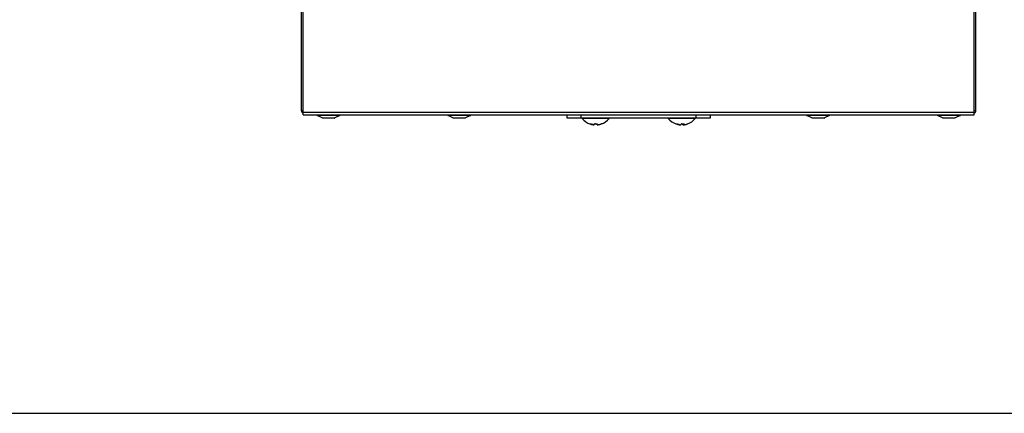
# Model space of a CAD drawing. Units: millimetres. Extents: x 0 to 1189, y 0 to 841.
# Drawn here: x 503 to 674, y 0 to 69 of the extents above; entities that cross this region are included whole.
import ezdxf

# ---------------------------------------------------------------- set-up
doc = ezdxf.new("R2010")
doc.units = ezdxf.units.MM

msp = doc.modelspace()

# ---------------------------------------------------------------- linework, layer by layer
at = {"color": 7, "linetype": 'Continuous'}
for p, q in [((551.95714, 52.66269), (551.95714, 165.61269)), ((552.25714, 51.96269), (552.25714, 165.31269)), ((669.15714, 51.96269), (669.15714, 165.31269)), ((669.45714, 52.66269), (669.45714, 165.61269)), ((552.25714, 52.68269), (551.95714, 52.68269)), ((552.25714, 51.96269), (669.15714, 51.96269)), ((554.65714, 51.88577), (554.65714, 51.96269)), ((555.55466, 51.41773), (554.68527, 51.84081)), ((558.62902, 51.84081), (557.75963, 51.41773)), ((558.65714, 51.96269), (558.65714, 51.88577)), ((577.45714, 51.88577), (577.45714, 51.96269)), ((578.35466, 51.41773), (577.48527, 51.84081)), ((581.42902, 51.84081), (580.55963, 51.41773)), ((581.45714, 51.96269), (581.45714, 51.88577)), ((598.20714, 51.96269), (598.20714, 51.46269)), ((598.20714, 51.46269), (623.20714, 51.46269)), ((600.70714, 51.46269), (600.70714, 51.96269)), ((600.85714, 51.46269), (600.85714, 51.31847)), ((605.55714, 51.46269), (605.55714, 51.31847)), ((615.85714, 51.46269), (615.85714, 51.31847)), ((620.55714, 51.46269), (620.55714, 51.31847)), ((620.70714, 51.46269), (620.70714, 51.96269)), ((623.20714, 51.46269), (623.20714, 51.96269)), ((639.95714, 51.88577), (639.95714, 51.96269)), ((640.85466, 51.41773), (639.98527, 51.84081)), ((643.92902, 51.84081), (643.05963, 51.41773)), ((643.95714, 51.96269), (643.95714, 51.88577)), ((662.75714, 51.88577), (662.75714, 51.96269)), ((663.65466, 51.41773), (662.78527, 51.84081)), ((666.72902, 51.84081), (665.85963, 51.41773)), ((666.75714, 51.96269), (666.75714, 51.88577)), ((669.45714, 52.68269), (669.15714, 52.68269)), ((557.73775, 51.41269), (555.57654, 51.41269)), ((580.53775, 51.41269), (578.37654, 51.41269)), ((605.55714, 51.31847), (600.85714, 51.31847)), ((602.21448, 50.37875), (602.21533, 50.37861)), ((602.24485, 50.37755), (602.2243, 50.38444)), ((602.77424, 50.25347), (602.77442, 50.25571)), ((602.77424, 50.25347), (602.96277, 50.25347)), ((602.97617, 50.3489), (602.978, 50.36732)), ((602.978, 50.36732), (602.97995, 50.38844)), ((603.43629, 50.36732), (603.4347, 50.38445)), ((603.43812, 50.3489), (603.43629, 50.36732)), ((603.43981, 50.33305), (603.43812, 50.3489)), ((603.44418, 50.2973), (603.44284, 50.3075)), ((603.45152, 50.25347), (603.45185, 50.38544)), ((603.45152, 50.25347), (603.64005, 50.25347)), ((603.47719, 50.38721), (603.47752, 50.25347)), ((604.19307, 50.38164), (604.18999, 50.38444)), ((604.19577, 50.37972), (604.19307, 50.38164)), ((604.19981, 50.37875), (604.19895, 50.37861)), ((620.55714, 51.31847), (615.85714, 51.31847)), ((617.25135, 50.36732), (617.21047, 50.38098)), ((617.74015, 50.25347), (617.74143, 50.26938)), ((617.74015, 50.25347), (618.03673, 50.25347)), ((618.18377, 50.38297), (618.14139, 50.38105)), ((618.20714, 50.38432), (618.18377, 50.38297)), ((618.37756, 50.25347), (618.37955, 50.37874)), ((618.37756, 50.25347), (618.67414, 50.25347)), ((618.53997, 50.38175), (618.54201, 50.25347)), ((643.03775, 51.41269), (640.87654, 51.41269)), ((665.83775, 51.41269), (663.67654, 51.41269)), ((0, 0), (1189, 0))]:
    msp.add_line(p, q, dxfattribs=at)
at = {"color": 9, "linetype": 'Continuous', "true_color": 0xbdbabd}
for p, q in [((669.15714, 52.36269), (552.25714, 52.36269)), ((558.65714, 51.88577), (554.65714, 51.88577)), ((558.62902, 51.84081), (554.68527, 51.84081)), ((581.45714, 51.88577), (577.45714, 51.88577)), ((581.42902, 51.84081), (577.48527, 51.84081)), ((643.95714, 51.88577), (639.95714, 51.88577)), ((643.92902, 51.84081), (639.98527, 51.84081)), ((666.75714, 51.88577), (662.75714, 51.88577)), ((666.72902, 51.84081), (662.78527, 51.84081)), ((555.55466, 51.41773), (557.75963, 51.41773)), ((578.35466, 51.41773), (580.55963, 51.41773)), ((640.85466, 51.41773), (643.05963, 51.41773)), ((663.65466, 51.41773), (665.85963, 51.41773))]:
    msp.add_line(p, q, dxfattribs=at)
at = {"color": 7, "linetype": 'Continuous'}
for points in [[(602.21533, 50.37861), (602.21628, 50.37874), (602.21734, 50.37911), (602.21852, 50.37972), (602.21981, 50.38056), (602.22122, 50.38164), (602.22275, 50.38297), (602.22441, 50.38455), (602.2262, 50.38637), (602.22811, 50.38844)], [(602.22811, 50.38844), (602.27618, 50.37252), (602.32266, 50.35779), (602.36756, 50.34424), (602.41085, 50.33197), (602.45255, 50.32089), (602.49272, 50.31074), (602.53134, 50.30152), (602.56843, 50.29324), (602.60405, 50.28568), (602.63812, 50.27886), (602.67072, 50.27277), (602.70217, 50.2672), (602.73259, 50.2621), (602.76186, 50.25752), (602.78998, 50.25347)], [(602.74866, 50.25719), (602.72166, 50.26138), (602.70764, 50.26364), (602.69311, 50.26606), (602.67807, 50.26865), (602.66253, 50.27139), (602.64634, 50.27435), (602.62951, 50.27752), (602.61203, 50.2809), (602.59378, 50.28456), (602.57474, 50.2885), (602.55493, 50.29273), (602.53425, 50.2973), (602.51271, 50.30222), (602.49031, 50.3075), (602.46698, 50.31321), (602.44271, 50.31935), (602.41751, 50.32593), (602.39131, 50.33305), (602.36411, 50.3407), (602.3359, 50.3489), (602.30663, 50.35775), (602.27627, 50.36732), (602.24485, 50.37755)], [(602.77424, 50.25347), (602.76163, 50.25527), (602.74866, 50.25719)], [(602.96277, 50.25347), (602.96315, 50.25527), (602.96355, 50.25719), (602.96396, 50.25923), (602.96437, 50.26138), (602.9648, 50.26364), (602.96525, 50.26606), (602.96571, 50.26865), (602.96618, 50.27139), (602.96668, 50.27435), (602.96719, 50.27752), (602.96773, 50.2809), (602.96829, 50.28456), (602.96947, 50.29273)], [(602.96947, 50.29273), (602.97011, 50.2973), (602.97145, 50.3075)], [(602.97145, 50.3075), (602.97216, 50.31321), (602.97368, 50.32593)], [(602.97368, 50.32593), (602.97448, 50.33305), (602.97617, 50.3489)], [(603.20714, 50.3788), (603.17642, 50.37861), (603.13354, 50.37889), (603.09067, 50.37972), (603.04784, 50.38108), (603.00505, 50.38299), (602.97972, 50.38445)], [(602.97995, 50.38844), (603.0231, 50.38543), (603.06619, 50.38297), (603.1092, 50.38105), (603.15214, 50.37969), (603.195, 50.37888), (603.23786, 50.37861), (603.28074, 50.37889), (603.32362, 50.37972), (603.36645, 50.38108), (603.40924, 50.38299), (603.45199, 50.38545), (603.49471, 50.38844)], [(603.44284, 50.3075), (603.44138, 50.31935), (603.44061, 50.32593), (603.43981, 50.33305)], [(603.446, 50.28456), (603.44482, 50.29273), (603.44418, 50.2973)], [(603.45152, 50.25347), (603.45114, 50.25527), (603.45074, 50.25719), (603.45033, 50.25923), (603.44992, 50.26138), (603.44949, 50.26364), (603.44904, 50.26606), (603.44858, 50.26865), (603.44811, 50.27139), (603.44761, 50.27435), (603.4471, 50.27752), (603.44656, 50.2809), (603.446, 50.28456)], [(603.49471, 50.38844), (603.49182, 50.35779), (603.49045, 50.34424), (603.48912, 50.33197), (603.48785, 50.32089), (603.48662, 50.31074), (603.48544, 50.30152), (603.4843, 50.29324), (603.48321, 50.28568), (603.48217, 50.27886), (603.48117, 50.27277), (603.48021, 50.2672), (603.47928, 50.2621), (603.47838, 50.25752), (603.47752, 50.25347)], [(603.64005, 50.25347), (603.65266, 50.25527), (603.66563, 50.25719), (603.67897, 50.25923), (603.70665, 50.26364)], [(603.70665, 50.26364), (603.72118, 50.26606), (603.73621, 50.26865), (603.75176, 50.27139), (603.76795, 50.27435), (603.78478, 50.27752), (603.80226, 50.2809), (603.82051, 50.28456), (603.83955, 50.2885), (603.85936, 50.29273), (603.88003, 50.2973), (603.90158, 50.30222), (603.92398, 50.3075), (603.94731, 50.31321), (603.97158, 50.31935), (603.99678, 50.32593), (604.02298, 50.33305), (604.05018, 50.3407), (604.07839, 50.3489), (604.10766, 50.35775), (604.13802, 50.36732), (604.16944, 50.37755), (604.20193, 50.38844)], [(604.19895, 50.37861), (604.19801, 50.37874), (604.19694, 50.37911), (604.19577, 50.37972)], [(604.20193, 50.38844), (604.20208, 50.38637), (604.20211, 50.38454), (604.20202, 50.38296), (604.20181, 50.38163), (604.20148, 50.38055), (604.20103, 50.37971), (604.20046, 50.3791), (604.19981, 50.37875)], [(617.19865, 50.38425), (617.20262, 50.38296), (617.20748, 50.38163), (617.21243, 50.38055), (617.21752, 50.37971), (617.22275, 50.3791), (617.22811, 50.37874), (617.2336, 50.37861)], [(617.2336, 50.37861), (617.23924, 50.37874), (617.24498, 50.37911), (617.25082, 50.37972), (617.25673, 50.38056), (617.26274, 50.38164), (617.26889, 50.38297), (617.27519, 50.38455), (617.28163, 50.38637), (617.2882, 50.38844)], [(617.71504, 50.25719), (617.68854, 50.26138), (617.67478, 50.26364), (617.66051, 50.26606), (617.64575, 50.26865), (617.6305, 50.27139), (617.61461, 50.27435), (617.59808, 50.27752), (617.58092, 50.2809), (617.56301, 50.28456), (617.54432, 50.2885), (617.52487, 50.29273), (617.50458, 50.2973), (617.48344, 50.30222), (617.46145, 50.3075), (617.43854, 50.31321), (617.41472, 50.31935), (617.38999, 50.32593), (617.36427, 50.33305), (617.33757, 50.3407), (617.30988, 50.3489), (617.28115, 50.35775), (617.25135, 50.36732)], [(617.2882, 50.38844), (617.33538, 50.37252), (617.38101, 50.35779), (617.42508, 50.34424), (617.46758, 50.33197), (617.50851, 50.32089), (617.54794, 50.31074), (617.58585, 50.30152), (617.62225, 50.29324), (617.65721, 50.28568), (617.69066, 50.27886), (617.72266, 50.27277), (617.75353, 50.2672), (617.78339, 50.2621), (617.81212, 50.25752), (617.83973, 50.25347)], [(617.74015, 50.25347), (617.72777, 50.25527), (617.71504, 50.25719)], [(618.03673, 50.25347), (618.03917, 50.25527), (618.04168, 50.25719), (618.04426, 50.25923), (618.0469, 50.26138), (618.04961, 50.26364), (618.05242, 50.26606), (618.05533, 50.26865), (618.05834, 50.27139), (618.06147, 50.27435), (618.06473, 50.27752), (618.06811, 50.2809), (618.07164, 50.28456), (618.07532, 50.2885), (618.07915, 50.29273), (618.08315, 50.2973), (618.08732, 50.30222), (618.09165, 50.3075), (618.09617, 50.31321), (618.10086, 50.31935), (618.10574, 50.32593), (618.1108, 50.33305), (618.11607, 50.3407), (618.12152, 50.3489), (618.12719, 50.35775), (618.13306, 50.36732), (618.13914, 50.37755), (618.14542, 50.38844)], [(618.14542, 50.38844), (618.18802, 50.38543), (618.23052, 50.38297), (618.2729, 50.38105), (618.31515, 50.37969), (618.35729, 50.37888), (618.39939, 50.37861), (618.44145, 50.37889), (618.48347, 50.37972), (618.52541, 50.38108), (618.56725, 50.38299), (618.60902, 50.38545), (618.6507, 50.38844)], [(618.37756, 50.25347), (618.37512, 50.25527), (618.37261, 50.25719), (618.37003, 50.25923), (618.36739, 50.26138), (618.36468, 50.26364), (618.36187, 50.26606), (618.35896, 50.26865), (618.35595, 50.27139), (618.35282, 50.27435), (618.34956, 50.27752), (618.34618, 50.2809), (618.34265, 50.28456), (618.33897, 50.2885), (618.33514, 50.29273), (618.33114, 50.2973), (618.32697, 50.30222), (618.32264, 50.3075), (618.31812, 50.31321), (618.31343, 50.31935), (618.30855, 50.32593), (618.30348, 50.33305), (618.29822, 50.3407), (618.29276, 50.3489), (618.2871, 50.35775), (618.28123, 50.36732), (618.27515, 50.37755), (618.27313, 50.38105)], [(618.6507, 50.38844), (618.6414, 50.37252), (618.63241, 50.35779), (618.62373, 50.34424), (618.61535, 50.33197), (618.60728, 50.32089), (618.59951, 50.31074), (618.59204, 50.30152), (618.58487, 50.29324), (618.57798, 50.28568), (618.57139, 50.27886), (618.56508, 50.27277), (618.559, 50.2672), (618.55311, 50.2621), (618.54745, 50.25752), (618.54201, 50.25347)], [(618.67414, 50.25347), (618.68652, 50.25527), (618.69925, 50.25719), (618.72575, 50.26138)], [(618.72575, 50.26138), (618.73951, 50.26364), (618.75378, 50.26606), (618.76854, 50.26865), (618.78379, 50.27139), (618.79968, 50.27435), (618.81621, 50.27752), (618.83336, 50.2809), (618.85128, 50.28456), (618.86997, 50.2885), (618.88941, 50.29273), (618.90971, 50.2973), (618.93085, 50.30222), (618.95284, 50.3075), (618.97575, 50.31321), (618.99957, 50.31935), (619.0243, 50.32593), (619.05002, 50.33305), (619.07672, 50.3407), (619.10441, 50.3489), (619.13314, 50.35775), (619.16294, 50.36732), (619.19378, 50.37755), (619.22567, 50.38844)], [(619.21564, 50.38425), (619.21167, 50.38296), (619.20681, 50.38163), (619.20382, 50.38098)], [(619.22567, 50.38844), (619.22111, 50.38637), (619.21644, 50.38454), (619.21564, 50.38425)]]:
    msp.add_lwpolyline(points, dxfattribs=at)
for centre, radius, start, end in [((552.35714, 52.66269), 0.4, 180, 255.5245647), ((554.70714, 51.88577), 0.05, 180, 244.0505352), ((558.60714, 51.88577), 0.05, 295.9494648, 0), ((577.50714, 51.88577), 0.05, 180, 244.0505352), ((581.40714, 51.88577), 0.05, 295.9494648, 0), ((640.00714, 51.88577), 0.05, 180, 244.0505352), ((643.90714, 51.88577), 0.05, 295.9494648, 0), ((662.80714, 51.88577), 0.05, 180, 244.0505352), ((666.70714, 51.88577), 0.05, 295.9494648, 0), ((669.05714, 52.66269), 0.4, 284.4754818, 0), ((555.57654, 51.46269), 0.05, 244.0505437, 269.9999988), ((557.73775, 51.46269), 0.05, 270.0000012, 295.9494563), ((578.37654, 51.46269), 0.05, 244.0505437, 269.9999988), ((580.53775, 51.46269), 0.05, 270.0000012, 295.9494563), ((603.20714, 53.26269), 3.05, 219.6019271, 251.0062282), ((603.20714, 53.26269), 3.05, 288.9937718, 320.3980729), ((618.20714, 53.26269), 3.05, 219.6019271, 250.6914701), ((618.20714, 53.26269), 3.05, 289.5126144, 320.3980729), ((640.87654, 51.46269), 0.05, 244.0505437, 269.9999988), ((643.03775, 51.46269), 0.05, 270.0000012, 295.9494563), ((663.67654, 51.46269), 0.05, 244.0505437, 269.9999988), ((665.83775, 51.46269), 0.05, 270.0000012, 295.9494563)]:
    msp.add_arc(centre, radius, start, end, dxfattribs=at)

doc.saveas('drawing.dxf')
